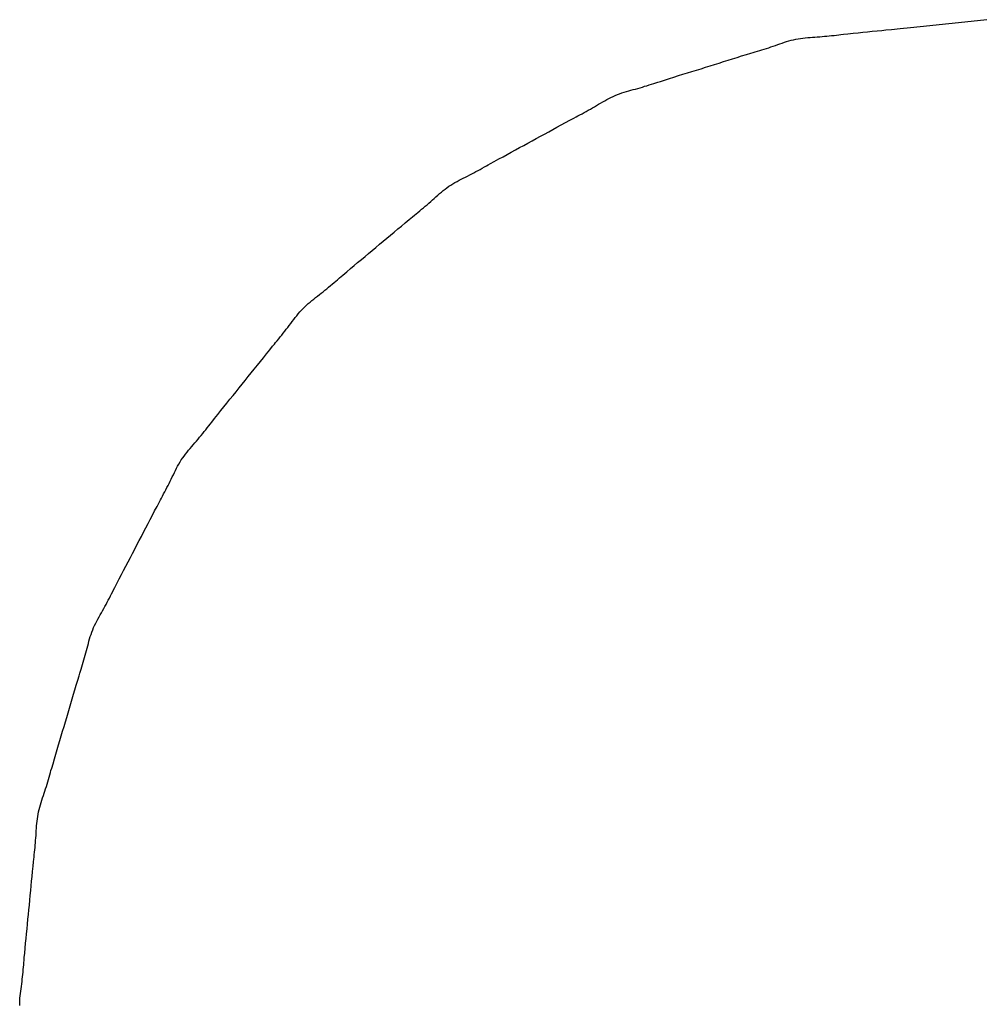
# Model space of a CAD drawing. Extents: x -635 to 1175, y -459 to 560.
# Drawn here: x 232 to 233, y -30 to -29 of the extents above; entities that cross this region are included whole.
import ezdxf

# ---------------------------------------------------------------- set-up
doc = ezdxf.new("R2010")
doc.units = 0
doc.header["$LTSCALE"] = 20
doc.layers.add('DETAIL', color=5, linetype='CONTINUOUS')

msp = doc.modelspace()

# ---------------------------------------------------------------- linework, layer by layer
at = {"layer": 'DETAIL', "color": 5, "linetype": 'CONTINUOUS'}
for p, q in [((233.2748, -28.5565), (233.2891, -28.555)), ((233.2891, -28.555), (233.3035, -28.5535)), ((233.2891, -28.555), (233.2891, -28.555)), ((233.3035, -28.5535), (233.3182, -28.552)), ((233.3182, -28.552), (233.3328, -28.5505)), ((233.3182, -28.552), (233.3182, -28.552)), ((233.3328, -28.5505), (233.3473, -28.549)), ((233.3473, -28.549), (233.3618, -28.5475)), ((233.3473, -28.549), (233.3473, -28.549)), ((233.3618, -28.5475), (233.3764, -28.546)), ((233.1289, -28.5714), (233.1326, -28.571)), ((233.1326, -28.571), (233.1362, -28.5707)), ((233.1362, -28.5707), (233.1398, -28.5703)), ((233.1362, -28.5707), (233.1362, -28.5707)), ((233.1398, -28.5703), (233.1435, -28.5699)), ((233.1435, -28.5699), (233.1473, -28.5695)), ((233.1435, -28.5699), (233.1435, -28.5699)), ((233.1473, -28.5695), (233.1508, -28.5691)), ((233.1508, -28.5691), (233.1538, -28.5687)), ((233.1508, -28.5691), (233.1508, -28.5691)), ((233.1538, -28.5687), (233.158, -28.5683)), ((233.158, -28.5683), (233.1647, -28.5675)), ((233.158, -28.5683), (233.158, -28.5683)), ((233.1647, -28.5675), (233.1725, -28.5667)), ((233.1725, -28.5667), (233.18, -28.5659)), ((233.1725, -28.5667), (233.1725, -28.5667)), ((233.18, -28.5659), (233.1871, -28.5652)), ((233.1871, -28.5652), (233.1943, -28.5645)), ((233.1871, -28.5652), (233.1871, -28.5652)), ((233.1943, -28.5645), (233.2017, -28.5637)), ((233.2017, -28.5637), (233.2093, -28.563)), ((233.2017, -28.5637), (233.2017, -28.5637)), ((233.2093, -28.563), (233.2162, -28.5623)), ((233.2162, -28.5623), (233.2224, -28.5617)), ((233.2162, -28.5623), (233.2162, -28.5623)), ((233.2224, -28.5617), (233.2308, -28.5609)), ((233.2308, -28.5609), (233.2442, -28.5595)), ((233.2308, -28.5609), (233.2308, -28.5609)), ((233.2442, -28.5595), (233.26, -28.558)), ((233.26, -28.558), (233.2748, -28.5565)), ((233.26, -28.558), (233.26, -28.558)), ((233.0508, -28.5864), (233.0542, -28.5852)), ((233.0542, -28.5852), (233.0577, -28.584)), ((233.0577, -28.584), (233.0611, -28.5828)), ((233.0577, -28.584), (233.0577, -28.584)), ((233.0611, -28.5828), (233.0645, -28.5816)), ((233.0645, -28.5816), (233.0679, -28.5805)), ((233.0645, -28.5816), (233.0645, -28.5816)), ((233.0679, -28.5805), (233.0713, -28.5794)), ((233.0713, -28.5794), (233.0747, -28.5783)), ((233.0713, -28.5794), (233.0713, -28.5794)), ((233.0747, -28.5783), (233.0782, -28.5773)), ((233.0782, -28.5773), (233.0817, -28.5765)), ((233.0782, -28.5773), (233.0782, -28.5773)), ((233.0817, -28.5765), (233.0852, -28.5757)), ((233.0852, -28.5757), (233.0888, -28.575)), ((233.0852, -28.5757), (233.0852, -28.5757)), ((233.0888, -28.575), (233.0924, -28.5745)), ((233.0924, -28.5745), (233.096, -28.574)), ((233.0924, -28.5745), (233.0924, -28.5745)), ((233.096, -28.574), (233.0996, -28.5736)), ((233.0996, -28.5736), (233.1033, -28.5733)), ((233.0996, -28.5736), (233.0996, -28.5736)), ((233.1033, -28.5733), (233.1069, -28.573)), ((233.1069, -28.573), (233.1106, -28.5727)), ((233.1069, -28.573), (233.1069, -28.573)), ((233.1106, -28.5727), (233.1143, -28.5725)), ((233.1143, -28.5725), (233.1179, -28.5722)), ((233.1143, -28.5725), (233.1143, -28.5725)), ((233.1179, -28.5722), (233.1216, -28.572)), ((233.1216, -28.572), (233.1253, -28.5717)), ((233.1216, -28.572), (233.1216, -28.572)), ((233.1253, -28.5717), (233.1289, -28.5714)), ((233.1289, -28.5714), (233.1289, -28.5714)), ((233.0027, -28.6013), (233.0101, -28.599)), ((233.0101, -28.599), (233.0165, -28.5971)), ((233.0165, -28.5971), (233.0205, -28.5959)), ((233.0165, -28.5971), (233.0165, -28.5971)), ((233.0205, -28.5959), (233.0234, -28.595)), ((233.0234, -28.595), (233.0267, -28.5941)), ((233.0234, -28.595), (233.0234, -28.595)), ((233.0267, -28.5941), (233.0303, -28.593)), ((233.0303, -28.593), (233.0337, -28.5919)), ((233.0303, -28.593), (233.0303, -28.593)), ((233.0337, -28.5919), (233.0371, -28.5909)), ((233.0371, -28.5909), (233.0406, -28.5898)), ((233.0371, -28.5909), (233.0371, -28.5909)), ((233.0406, -28.5898), (233.044, -28.5887)), ((233.044, -28.5887), (233.0474, -28.5876)), ((233.044, -28.5887), (233.044, -28.5887)), ((233.0474, -28.5876), (233.0508, -28.5864)), ((233.0508, -28.5864), (233.0508, -28.5864)), ((232.9546, -28.6164), (232.9615, -28.6142)), ((232.9615, -28.6142), (232.9683, -28.6121)), ((232.9615, -28.6142), (232.9615, -28.6142)), ((232.9683, -28.6121), (232.9752, -28.6099)), ((232.9752, -28.6099), (232.9821, -28.6077)), ((232.9752, -28.6099), (232.9752, -28.6099)), ((232.9821, -28.6077), (232.989, -28.6056)), ((232.989, -28.6056), (232.9957, -28.6035)), ((232.989, -28.6056), (232.989, -28.6056)), ((232.9957, -28.6035), (233.0027, -28.6013)), ((233.0027, -28.6013), (233.0027, -28.6013)), ((232.9065, -28.6313), (232.9133, -28.6292)), ((232.9133, -28.6292), (232.9202, -28.6271)), ((232.9202, -28.6271), (232.9271, -28.6249)), ((232.9202, -28.6271), (232.9202, -28.6271)), ((232.9271, -28.6249), (232.934, -28.6228)), ((232.934, -28.6228), (232.9409, -28.6207)), ((232.934, -28.6228), (232.934, -28.6228)), ((232.9409, -28.6207), (232.9477, -28.6185)), ((232.9477, -28.6185), (232.9546, -28.6164)), ((232.9477, -28.6185), (232.9477, -28.6185)), ((232.8584, -28.6466), (232.8618, -28.6455)), ((232.8618, -28.6455), (232.8653, -28.6444)), ((232.8653, -28.6444), (232.8689, -28.6432)), ((232.8653, -28.6444), (232.8653, -28.6444)), ((232.8689, -28.6432), (232.8721, -28.6422)), ((232.8721, -28.6422), (232.875, -28.6413)), ((232.8721, -28.6422), (232.8721, -28.6422)), ((232.875, -28.6413), (232.879, -28.64)), ((232.879, -28.64), (232.8853, -28.638)), ((232.879, -28.64), (232.879, -28.64)), ((232.8853, -28.638), (232.8927, -28.6356)), ((232.8927, -28.6356), (232.8997, -28.6334)), ((232.8927, -28.6356), (232.8927, -28.6356)), ((232.8997, -28.6334), (232.9065, -28.6313)), ((232.9065, -28.6313), (232.9065, -28.6313)), ((232.8103, -28.6614), (232.8136, -28.6601)), ((232.8136, -28.6601), (232.8169, -28.6588)), ((232.8169, -28.6588), (232.8203, -28.6577)), ((232.8169, -28.6588), (232.8169, -28.6588)), ((232.8203, -28.6577), (232.8238, -28.6566)), ((232.8238, -28.6566), (232.8272, -28.6555)), ((232.8238, -28.6566), (232.8238, -28.6566)), ((232.8272, -28.6555), (232.8307, -28.6545)), ((232.8307, -28.6545), (232.8342, -28.6536)), ((232.8307, -28.6545), (232.8307, -28.6545)), ((232.8342, -28.6536), (232.8377, -28.6526)), ((232.8377, -28.6526), (232.8411, -28.6517)), ((232.8377, -28.6526), (232.8377, -28.6526)), ((232.8411, -28.6517), (232.8446, -28.6507)), ((232.8446, -28.6507), (232.8481, -28.6497)), ((232.8446, -28.6507), (232.8446, -28.6507)), ((232.8481, -28.6497), (232.8515, -28.6487)), ((232.8515, -28.6487), (232.855, -28.6476)), ((232.8515, -28.6487), (232.8515, -28.6487)), ((232.855, -28.6476), (232.8584, -28.6466)), ((232.8584, -28.6466), (232.8584, -28.6466)), ((232.7817, -28.6769), (232.7848, -28.675)), ((232.7848, -28.675), (232.7879, -28.6732)), ((232.7848, -28.675), (232.7848, -28.675)), ((232.7879, -28.6732), (232.7911, -28.6714)), ((232.7911, -28.6714), (232.7942, -28.6695)), ((232.7911, -28.6714), (232.7911, -28.6714)), ((232.7942, -28.6695), (232.7974, -28.6678)), ((232.7974, -28.6678), (232.8005, -28.6661)), ((232.7974, -28.6678), (232.7974, -28.6678)), ((232.8005, -28.6661), (232.8037, -28.6644)), ((232.8037, -28.6644), (232.807, -28.6629)), ((232.8037, -28.6644), (232.8037, -28.6644)), ((232.807, -28.6629), (232.8103, -28.6614)), ((232.8103, -28.6614), (232.8103, -28.6614)), ((232.7533, -28.6927), (232.7563, -28.691)), ((232.7563, -28.691), (232.7596, -28.6893)), ((232.7596, -28.6893), (232.7628, -28.6875)), ((232.7596, -28.6893), (232.7596, -28.6893)), ((232.7628, -28.6875), (232.766, -28.6858)), ((232.766, -28.6858), (232.7691, -28.6841)), ((232.766, -28.6858), (232.766, -28.6858)), ((232.7691, -28.6841), (232.7723, -28.6823)), ((232.7723, -28.6823), (232.7754, -28.6805)), ((232.7723, -28.6823), (232.7723, -28.6823)), ((232.7754, -28.6805), (232.7786, -28.6787)), ((232.7786, -28.6787), (232.7817, -28.6769)), ((232.7786, -28.6787), (232.7786, -28.6787)), ((232.7277, -28.7064), (232.7342, -28.7029)), ((232.7342, -28.7029), (232.7411, -28.6992)), ((232.7342, -28.7029), (232.7342, -28.7029)), ((232.7411, -28.6992), (232.7469, -28.6961)), ((232.7469, -28.6961), (232.7506, -28.6941)), ((232.7469, -28.6961), (232.7469, -28.6961)), ((232.7506, -28.6941), (232.7533, -28.6927)), ((232.7533, -28.6927), (232.7533, -28.6927)), ((232.6962, -28.7237), (232.7025, -28.7203)), ((232.7025, -28.7203), (232.7089, -28.7168)), ((232.7089, -28.7168), (232.7152, -28.7133)), ((232.7089, -28.7168), (232.7089, -28.7168)), ((232.7152, -28.7133), (232.7215, -28.7098)), ((232.7215, -28.7098), (232.7277, -28.7064)), ((232.7215, -28.7098), (232.7215, -28.7098)), ((232.6709, -28.7376), (232.6772, -28.7342)), ((232.6772, -28.7342), (232.6836, -28.7307)), ((232.6836, -28.7307), (232.6899, -28.7272)), ((232.6836, -28.7307), (232.6836, -28.7307)), ((232.6899, -28.7272), (232.6962, -28.7237)), ((232.6962, -28.7237), (232.6962, -28.7237)), ((232.6455, -28.7514), (232.6518, -28.748)), ((232.6518, -28.748), (232.6582, -28.7445)), ((232.6582, -28.7445), (232.6645, -28.741)), ((232.6582, -28.7445), (232.6582, -28.7445)), ((232.6645, -28.741), (232.6709, -28.7376)), ((232.6709, -28.7376), (232.6709, -28.7376)), ((232.6166, -28.7674), (232.6202, -28.7653)), ((232.6202, -28.7653), (232.626, -28.7621)), ((232.6202, -28.7653), (232.6202, -28.7653)), ((232.626, -28.7621), (232.6328, -28.7583)), ((232.6328, -28.7583), (232.6393, -28.7548)), ((232.6328, -28.7583), (232.6328, -28.7583)), ((232.6393, -28.7548), (232.6455, -28.7514)), ((232.6455, -28.7514), (232.6455, -28.7514)), ((232.5885, -28.7827), (232.5917, -28.781)), ((232.5917, -28.781), (232.5949, -28.7793)), ((232.5949, -28.7793), (232.5981, -28.7776)), ((232.5949, -28.7793), (232.5949, -28.7793)), ((232.5981, -28.7776), (232.6013, -28.7759)), ((232.6013, -28.7759), (232.6044, -28.7741)), ((232.6013, -28.7759), (232.6013, -28.7759)), ((232.6044, -28.7741), (232.6076, -28.7724)), ((232.6076, -28.7724), (232.6109, -28.7705)), ((232.6076, -28.7724), (232.6076, -28.7724)), ((232.6109, -28.7705), (232.6139, -28.7689)), ((232.6139, -28.7689), (232.6166, -28.7674)), ((232.6139, -28.7689), (232.6139, -28.7689)), ((232.5599, -28.798), (232.5629, -28.7961)), ((232.5629, -28.7961), (232.566, -28.7943)), ((232.5629, -28.7961), (232.5629, -28.7961)), ((232.566, -28.7943), (232.5692, -28.7925)), ((232.5692, -28.7925), (232.5724, -28.7908)), ((232.5692, -28.7925), (232.5692, -28.7925)), ((232.5724, -28.7908), (232.5756, -28.7892)), ((232.5756, -28.7892), (232.5788, -28.7875)), ((232.5756, -28.7892), (232.5756, -28.7892)), ((232.5788, -28.7875), (232.5821, -28.7859)), ((232.5821, -28.7859), (232.5853, -28.7843)), ((232.5821, -28.7859), (232.5821, -28.7859)), ((232.5853, -28.7843), (232.5885, -28.7827)), ((232.5885, -28.7827), (232.5885, -28.7827)), ((232.5399, -28.8135), (232.5427, -28.8111)), ((232.5427, -28.8111), (232.5454, -28.8088)), ((232.5454, -28.8088), (232.5482, -28.8065)), ((232.5454, -28.8088), (232.5454, -28.8088)), ((232.5482, -28.8065), (232.551, -28.8042)), ((232.551, -28.8042), (232.5539, -28.8021)), ((232.551, -28.8042), (232.551, -28.8042)), ((232.5539, -28.8021), (232.5569, -28.8)), ((232.5569, -28.8), (232.5599, -28.798)), ((232.5569, -28.8), (232.5569, -28.8)), ((232.5236, -28.828), (232.5263, -28.8256)), ((232.5263, -28.8256), (232.5291, -28.8232)), ((232.5291, -28.8232), (232.5318, -28.8208)), ((232.5291, -28.8232), (232.5291, -28.8232)), ((232.5318, -28.8208), (232.5345, -28.8184)), ((232.5345, -28.8184), (232.5372, -28.816)), ((232.5345, -28.8184), (232.5345, -28.8184)), ((232.5372, -28.816), (232.5399, -28.8135)), ((232.5399, -28.8135), (232.5399, -28.8135)), ((232.5069, -28.8419), (232.5096, -28.8397)), ((232.5096, -28.8397), (232.5125, -28.8373)), ((232.5125, -28.8373), (232.5153, -28.835)), ((232.5125, -28.8373), (232.5125, -28.8373)), ((232.5153, -28.835), (232.5181, -28.8327)), ((232.5181, -28.8327), (232.5208, -28.8304)), ((232.5181, -28.8327), (232.5181, -28.8327)), ((232.5208, -28.8304), (232.5236, -28.828)), ((232.5236, -28.828), (232.5236, -28.828)), ((232.4845, -28.8605), (232.4902, -28.8557)), ((232.4902, -28.8557), (232.4962, -28.8508)), ((232.4902, -28.8557), (232.4902, -28.8557)), ((232.4962, -28.8508), (232.5013, -28.8465)), ((232.5013, -28.8465), (232.5045, -28.8438)), ((232.5013, -28.8465), (232.5013, -28.8465)), ((232.5045, -28.8438), (232.5069, -28.8419)), ((232.5069, -28.8419), (232.5069, -28.8419)), ((232.4679, -28.8744), (232.4735, -28.8697)), ((232.4735, -28.8697), (232.479, -28.865)), ((232.479, -28.865), (232.4845, -28.8605)), ((232.479, -28.865), (232.479, -28.865)), ((232.4513, -28.8884), (232.4569, -28.8837)), ((232.4569, -28.8837), (232.4624, -28.879)), ((232.4569, -28.8837), (232.4569, -28.8837)), ((232.4624, -28.879), (232.4679, -28.8744)), ((232.4679, -28.8744), (232.4679, -28.8744)), ((232.4346, -28.9023), (232.4402, -28.8977)), ((232.4402, -28.8977), (232.4458, -28.893)), ((232.4458, -28.893), (232.4513, -28.8884)), ((232.4458, -28.893), (232.4458, -28.893)), ((232.4124, -28.9209), (232.4179, -28.9163)), ((232.4179, -28.9163), (232.4235, -28.9116)), ((232.4235, -28.9116), (232.4291, -28.907)), ((232.4235, -28.9116), (232.4235, -28.9116)), ((232.4291, -28.907), (232.4346, -28.9023)), ((232.4346, -28.9023), (232.4346, -28.9023)), ((232.3953, -28.9352), (232.4013, -28.9302)), ((232.4013, -28.9302), (232.4069, -28.9254)), ((232.4013, -28.9302), (232.4013, -28.9302)), ((232.4069, -28.9254), (232.4124, -28.9209)), ((232.4124, -28.9209), (232.4124, -28.9209)), ((232.3821, -28.9465), (232.3847, -28.9443)), ((232.3847, -28.9443), (232.387, -28.9423)), ((232.3847, -28.9443), (232.3847, -28.9443)), ((232.387, -28.9423), (232.3902, -28.9396)), ((232.3902, -28.9396), (232.3953, -28.9352)), ((232.3902, -28.9396), (232.3902, -28.9396)), ((232.3624, -28.9628), (232.3653, -28.9606)), ((232.3653, -28.9606), (232.3681, -28.9583)), ((232.3681, -28.9583), (232.3709, -28.956)), ((232.3681, -28.9583), (232.3681, -28.9583)), ((232.3709, -28.956), (232.3737, -28.9537)), ((232.3737, -28.9537), (232.3764, -28.9513)), ((232.3737, -28.9537), (232.3737, -28.9537)), ((232.3764, -28.9513), (232.3792, -28.949)), ((232.3792, -28.949), (232.3821, -28.9465)), ((232.3792, -28.949), (232.3792, -28.949)), ((232.3426, -28.9787), (232.3454, -28.9763)), ((232.3454, -28.9763), (232.3482, -28.974)), ((232.3454, -28.9763), (232.3454, -28.9763)), ((232.3482, -28.974), (232.351, -28.9718)), ((232.351, -28.9718), (232.3539, -28.9695)), ((232.351, -28.9718), (232.351, -28.9718)), ((232.3539, -28.9695), (232.3567, -28.9673)), ((232.3567, -28.9673), (232.3596, -28.9651)), ((232.3567, -28.9673), (232.3567, -28.9673)), ((232.3596, -28.9651), (232.3624, -28.9628)), ((232.3624, -28.9628), (232.3624, -28.9628)), ((232.3297, -28.9915), (232.3322, -28.9887)), ((232.3322, -28.9887), (232.3347, -28.9861)), ((232.3347, -28.9861), (232.3373, -28.9835)), ((232.3347, -28.9861), (232.3347, -28.9861)), ((232.3373, -28.9835), (232.3399, -28.9811)), ((232.3399, -28.9811), (232.3426, -28.9787)), ((232.3399, -28.9811), (232.3399, -28.9811)), ((232.316, -29.009), (232.3182, -29.006)), ((232.3182, -29.006), (232.3205, -29.003)), ((232.3205, -29.003), (232.3227, -29.0001)), ((232.3205, -29.003), (232.3205, -29.003)), ((232.3227, -29.0001), (232.325, -28.9972)), ((232.325, -28.9972), (232.3273, -28.9943)), ((232.325, -28.9972), (232.325, -28.9972)), ((232.3273, -28.9943), (232.3297, -28.9915)), ((232.3297, -28.9915), (232.3297, -28.9915)), ((232.3046, -29.0238), (232.307, -29.0208)), ((232.307, -29.0208), (232.3092, -29.0179)), ((232.307, -29.0208), (232.307, -29.0208)), ((232.3092, -29.0179), (232.3115, -29.015)), ((232.3115, -29.015), (232.3137, -29.012)), ((232.3115, -29.015), (232.3115, -29.015)), ((232.3137, -29.012), (232.316, -29.009)), ((232.316, -29.009), (232.316, -29.009)), ((232.293, -29.0381), (232.2953, -29.0354)), ((232.2953, -29.0354), (232.2977, -29.0324)), ((232.2977, -29.0324), (232.3, -29.0295)), ((232.2977, -29.0324), (232.2977, -29.0324)), ((232.3, -29.0295), (232.3023, -29.0266)), ((232.3023, -29.0266), (232.3046, -29.0238)), ((232.3023, -29.0266), (232.3023, -29.0266)), ((232.279, -29.0553), (232.284, -29.0491)), ((232.284, -29.0491), (232.2883, -29.0438)), ((232.2883, -29.0438), (232.291, -29.0405)), ((232.2883, -29.0438), (232.2883, -29.0438)), ((232.291, -29.0405), (232.293, -29.0381)), ((232.293, -29.0381), (232.293, -29.0381)), ((232.2697, -29.0668), (232.2743, -29.0612)), ((232.2743, -29.0612), (232.279, -29.0553)), ((232.279, -29.0553), (232.279, -29.0553)), ((232.2559, -29.0842), (232.2605, -29.0784)), ((232.2605, -29.0784), (232.2651, -29.0726)), ((232.2605, -29.0784), (232.2605, -29.0784)), ((232.2651, -29.0726), (232.2697, -29.0668)), ((232.2697, -29.0668), (232.2697, -29.0668)), ((232.242, -29.1016), (232.2466, -29.0958)), ((232.2466, -29.0958), (232.2513, -29.09)), ((232.2513, -29.09), (232.2559, -29.0842)), ((232.2513, -29.09), (232.2513, -29.09)), ((232.2327, -29.1131), (232.2373, -29.1073)), ((232.2373, -29.1073), (232.242, -29.1016)), ((232.242, -29.1016), (232.242, -29.1016)), ((232.2187, -29.1304), (232.2234, -29.1246)), ((232.2234, -29.1246), (232.2281, -29.1189)), ((232.2234, -29.1246), (232.2234, -29.1246)), ((232.2281, -29.1189), (232.2327, -29.1131)), ((232.2327, -29.1131), (232.2327, -29.1131)), ((232.2096, -29.1418), (232.2141, -29.1362)), ((232.2141, -29.1362), (232.2187, -29.1304)), ((232.2141, -29.1362), (232.2141, -29.1362)), ((232.1957, -29.1593), (232.1999, -29.154)), ((232.1999, -29.154), (232.2048, -29.1477)), ((232.2048, -29.1477), (232.2096, -29.1418)), ((232.2048, -29.1477), (232.2048, -29.1477)), ((232.1842, -29.1738), (232.1865, -29.1709)), ((232.1865, -29.1709), (232.1889, -29.1679)), ((232.1865, -29.1709), (232.1865, -29.1709)), ((232.1889, -29.1679), (232.1911, -29.1651)), ((232.1911, -29.1651), (232.193, -29.1627)), ((232.1911, -29.1651), (232.1911, -29.1651)), ((232.193, -29.1627), (232.1957, -29.1593)), ((232.1957, -29.1593), (232.1957, -29.1593)), ((232.1725, -29.1882), (232.1749, -29.1853)), ((232.1749, -29.1853), (232.1772, -29.1825)), ((232.1772, -29.1825), (232.1796, -29.1796)), ((232.1772, -29.1825), (232.1772, -29.1825)), ((232.1796, -29.1796), (232.1819, -29.1767)), ((232.1819, -29.1767), (232.1842, -29.1738)), ((232.1819, -29.1767), (232.1819, -29.1767)), ((232.1604, -29.2023), (232.1628, -29.1995)), ((232.1628, -29.1995), (232.1652, -29.1966)), ((232.1628, -29.1995), (232.1628, -29.1995)), ((232.1652, -29.1966), (232.1676, -29.1938)), ((232.1676, -29.1938), (232.1701, -29.191)), ((232.1676, -29.1938), (232.1676, -29.1938)), ((232.1701, -29.191), (232.1725, -29.1882)), ((232.1725, -29.1882), (232.1725, -29.1882)), ((232.1493, -29.217), (232.1514, -29.214)), ((232.1514, -29.214), (232.1535, -29.211)), ((232.1535, -29.211), (232.1557, -29.2081)), ((232.1535, -29.211), (232.1535, -29.211)), ((232.1557, -29.2081), (232.158, -29.2052)), ((232.158, -29.2052), (232.1604, -29.2023)), ((232.158, -29.2052), (232.158, -29.2052)), ((232.1404, -29.2329), (232.142, -29.2297)), ((232.142, -29.2297), (232.1437, -29.2265)), ((232.142, -29.2297), (232.142, -29.2297)), ((232.1437, -29.2265), (232.1455, -29.2233)), ((232.1455, -29.2233), (232.1474, -29.2201)), ((232.1455, -29.2233), (232.1455, -29.2233)), ((232.1474, -29.2201), (232.1493, -29.217)), ((232.1493, -29.217), (232.1493, -29.217)), ((232.1324, -29.2494), (232.134, -29.2461)), ((232.134, -29.2461), (232.1356, -29.2428)), ((232.1356, -29.2428), (232.1372, -29.2395)), ((232.1356, -29.2428), (232.1356, -29.2428)), ((232.1372, -29.2395), (232.1388, -29.2362)), ((232.1388, -29.2362), (232.1404, -29.2329)), ((232.1388, -29.2362), (232.1388, -29.2362)), ((232.1258, -29.2624), (232.1275, -29.2592)), ((232.1275, -29.2592), (232.1292, -29.2559)), ((232.1292, -29.2559), (232.1308, -29.2527)), ((232.1292, -29.2559), (232.1292, -29.2559)), ((232.1308, -29.2527), (232.1324, -29.2494)), ((232.1324, -29.2494), (232.1324, -29.2494)), ((232.1176, -29.278), (232.119, -29.2753)), ((232.119, -29.2753), (232.1207, -29.2722)), ((232.119, -29.2753), (232.119, -29.2753)), ((232.1207, -29.2722), (232.1224, -29.2689)), ((232.1224, -29.2689), (232.1242, -29.2656)), ((232.1224, -29.2689), (232.1224, -29.2689)), ((232.1242, -29.2656), (232.1258, -29.2624)), ((232.1258, -29.2624), (232.1258, -29.2624)), ((232.1087, -29.2947), (232.1124, -29.2877)), ((232.1124, -29.2877), (232.1156, -29.2818)), ((232.1156, -29.2818), (232.1176, -29.278)), ((232.1156, -29.2818), (232.1156, -29.2818)), ((232.102, -29.3076), (232.1053, -29.3013)), ((232.1053, -29.3013), (232.1087, -29.2947)), ((232.1087, -29.2947), (232.1087, -29.2947)), ((232.0919, -29.3271), (232.0953, -29.3206)), ((232.0953, -29.3206), (232.0986, -29.314)), ((232.0953, -29.3206), (232.0953, -29.3206)), ((232.0986, -29.314), (232.102, -29.3076)), ((232.102, -29.3076), (232.102, -29.3076)), ((232.0852, -29.34), (232.0886, -29.3335)), ((232.0886, -29.3335), (232.0919, -29.3271)), ((232.0886, -29.3335), (232.0886, -29.3335)), ((232.0784, -29.353), (232.0818, -29.3465)), ((232.0818, -29.3465), (232.0852, -29.34)), ((232.0818, -29.3465), (232.0818, -29.3465)), ((232.0683, -29.3724), (232.0717, -29.3659)), ((232.0717, -29.3659), (232.0751, -29.3594)), ((232.0751, -29.3594), (232.0784, -29.353)), ((232.0751, -29.3594), (232.0751, -29.3594)), ((232.0615, -29.3853), (232.0649, -29.3789)), ((232.0649, -29.3789), (232.0683, -29.3724)), ((232.0683, -29.3724), (232.0683, -29.3724)), ((232.0547, -29.3982), (232.0582, -29.3916)), ((232.0582, -29.3916), (232.0615, -29.3853)), ((232.0615, -29.3853), (232.0615, -29.3853)), ((232.0462, -29.415), (232.0481, -29.4112)), ((232.0481, -29.4112), (232.0511, -29.4052)), ((232.0481, -29.4112), (232.0481, -29.4112)), ((232.0511, -29.4052), (232.0547, -29.3982)), ((232.0547, -29.3982), (232.0547, -29.3982)), ((232.0398, -29.4275), (232.0415, -29.4242)), ((232.0415, -29.4242), (232.0432, -29.4208)), ((232.0415, -29.4242), (232.0415, -29.4242)), ((232.0432, -29.4208), (232.0448, -29.4177)), ((232.0448, -29.4177), (232.0462, -29.415)), ((232.0448, -29.4177), (232.0448, -29.4177)), ((232.0312, -29.4436), (232.033, -29.4404)), ((232.033, -29.4404), (232.0347, -29.4372)), ((232.0347, -29.4372), (232.0364, -29.4339)), ((232.0347, -29.4372), (232.0347, -29.4372)), ((232.0364, -29.4339), (232.0381, -29.4307)), ((232.0381, -29.4307), (232.0398, -29.4275)), ((232.0381, -29.4307), (232.0381, -29.4307)), ((232.0222, -29.4595), (232.024, -29.4563)), ((232.024, -29.4563), (232.0258, -29.4531)), ((232.024, -29.4563), (232.024, -29.4563)), ((232.0258, -29.4531), (232.0276, -29.45)), ((232.0276, -29.45), (232.0294, -29.4468)), ((232.0276, -29.45), (232.0276, -29.45)), ((232.0294, -29.4468), (232.0312, -29.4436)), ((232.0312, -29.4436), (232.0312, -29.4436)), ((232.0157, -29.4726), (232.0173, -29.4693)), ((232.0173, -29.4693), (232.0189, -29.466)), ((232.0173, -29.4693), (232.0173, -29.4693)), ((232.0189, -29.466), (232.0205, -29.4628)), ((232.0205, -29.4628), (232.0222, -29.4595)), ((232.0205, -29.4628), (232.0205, -29.4628)), ((232.0096, -29.4897), (232.0107, -29.4862)), ((232.0107, -29.4862), (232.0118, -29.4828)), ((232.0118, -29.4828), (232.013, -29.4793)), ((232.0118, -29.4828), (232.0118, -29.4828)), ((232.013, -29.4793), (232.0143, -29.4759)), ((232.0143, -29.4759), (232.0157, -29.4726)), ((232.0143, -29.4759), (232.0143, -29.4759)), ((232.0058, -29.5039), (232.0067, -29.5004)), ((232.0067, -29.5004), (232.0077, -29.4968)), ((232.0077, -29.4968), (232.0086, -29.4933)), ((232.0077, -29.4968), (232.0077, -29.4968)), ((232.0086, -29.4933), (232.0096, -29.4897)), ((232.0096, -29.4897), (232.0096, -29.4897)), ((232.002, -29.5181), (232.003, -29.5146)), ((232.003, -29.5146), (232.0039, -29.511)), ((232.0039, -29.511), (232.0049, -29.5075)), ((232.0039, -29.511), (232.0039, -29.511)), ((232.0049, -29.5075), (232.0058, -29.5039)), ((232.0058, -29.5039), (232.0058, -29.5039)), ((231.9978, -29.5321), (231.9989, -29.5286)), ((231.9989, -29.5286), (231.9999, -29.5251)), ((231.9999, -29.5251), (232.001, -29.5216)), ((231.9999, -29.5251), (231.9999, -29.5251)), ((232.001, -29.5216), (232.002, -29.5181)), ((232.002, -29.5181), (232.002, -29.5181)), ((231.9916, -29.5526), (231.9936, -29.5461)), ((231.9936, -29.5461), (231.9948, -29.5421)), ((231.9936, -29.5461), (231.9936, -29.5461)), ((231.9948, -29.5421), (231.9957, -29.5391)), ((231.9957, -29.5391), (231.9967, -29.5358)), ((231.9957, -29.5391), (231.9957, -29.5391)), ((231.9967, -29.5358), (231.9978, -29.5321)), ((231.9978, -29.5321), (231.9978, -29.5321)), ((231.9872, -29.5673), (231.9893, -29.5601)), ((231.9893, -29.5601), (231.9916, -29.5526)), ((231.9893, -29.5601), (231.9893, -29.5601)), ((231.9831, -29.5811), (231.9852, -29.5741)), ((231.9852, -29.5741), (231.9872, -29.5673)), ((231.9852, -29.5741), (231.9852, -29.5741)), ((231.979, -29.5952), (231.981, -29.5882)), ((231.981, -29.5882), (231.9831, -29.5811)), ((231.981, -29.5882), (231.981, -29.5882)), ((231.9749, -29.6093), (231.9769, -29.6022)), ((231.9769, -29.6022), (231.979, -29.5952)), ((231.9769, -29.6022), (231.9769, -29.6022)), ((231.9707, -29.6233), (231.9728, -29.6163)), ((231.9728, -29.6163), (231.9749, -29.6093)), ((231.9728, -29.6163), (231.9728, -29.6163)), ((231.9665, -29.6373), (231.9686, -29.6303)), ((231.9686, -29.6303), (231.9707, -29.6233)), ((231.9686, -29.6303), (231.9686, -29.6303)), ((231.9602, -29.6584), (231.9623, -29.6514)), ((231.9623, -29.6514), (231.9644, -29.6444)), ((231.9644, -29.6444), (231.9665, -29.6373)), ((231.9644, -29.6444), (231.9644, -29.6444)), ((231.9561, -29.6724), (231.9582, -29.6652)), ((231.9582, -29.6652), (231.9602, -29.6584)), ((231.9602, -29.6584), (231.9602, -29.6584)), ((231.952, -29.6865), (231.9539, -29.68)), ((231.9539, -29.68), (231.9561, -29.6724)), ((231.9561, -29.6724), (231.9561, -29.6724)), ((231.949, -29.6969), (231.95, -29.6935)), ((231.95, -29.6935), (231.9508, -29.6905)), ((231.95, -29.6935), (231.95, -29.6935)), ((231.9508, -29.6905), (231.952, -29.6865)), ((231.952, -29.6865), (231.952, -29.6865)), ((231.9438, -29.7146), (231.9449, -29.711)), ((231.9449, -29.711), (231.9459, -29.7076)), ((231.9459, -29.7076), (231.947, -29.7041)), ((231.9459, -29.7076), (231.9459, -29.7076)), ((231.947, -29.7041), (231.948, -29.7005)), ((231.948, -29.7005), (231.949, -29.6969)), ((231.948, -29.7005), (231.948, -29.7005)), ((231.9393, -29.7285), (231.9405, -29.725)), ((231.9405, -29.725), (231.9416, -29.7216)), ((231.9416, -29.7216), (231.9427, -29.7181)), ((231.9416, -29.7216), (231.9416, -29.7216)), ((231.9427, -29.7181), (231.9438, -29.7146)), ((231.9438, -29.7146), (231.9438, -29.7146)), ((231.9348, -29.7425), (231.9359, -29.739)), ((231.9359, -29.739), (231.937, -29.7355)), ((231.937, -29.7355), (231.9381, -29.732)), ((231.937, -29.7355), (231.937, -29.7355)), ((231.9381, -29.732), (231.9393, -29.7285)), ((231.9393, -29.7285), (231.9393, -29.7285)), ((231.9312, -29.7566), (231.932, -29.7531)), ((231.932, -29.7531), (231.9328, -29.7495)), ((231.9328, -29.7495), (231.9338, -29.746)), ((231.9328, -29.7495), (231.9328, -29.7495)), ((231.9338, -29.746), (231.9348, -29.7425)), ((231.9348, -29.7425), (231.9348, -29.7425)), ((231.9289, -29.7748), (231.9292, -29.7711)), ((231.9292, -29.7711), (231.9296, -29.7675)), ((231.9292, -29.7711), (231.9292, -29.7711)), ((231.9296, -29.7675), (231.9301, -29.7638)), ((231.9301, -29.7638), (231.9306, -29.7602)), ((231.9301, -29.7638), (231.9301, -29.7638)), ((231.9306, -29.7602), (231.9312, -29.7566)), ((231.9312, -29.7566), (231.9312, -29.7566)), ((231.928, -29.7895), (231.9282, -29.7858)), ((231.9282, -29.7858), (231.9284, -29.7821)), ((231.9282, -29.7858), (231.9282, -29.7858)), ((231.9284, -29.7821), (231.9287, -29.7784)), ((231.9287, -29.7784), (231.9289, -29.7748)), ((231.9287, -29.7784), (231.9287, -29.7784)), ((231.9268, -29.8041), (231.9271, -29.8004)), ((231.9271, -29.8004), (231.9274, -29.7968)), ((231.9271, -29.8004), (231.9271, -29.8004)), ((231.9274, -29.7968), (231.9277, -29.7931)), ((231.9277, -29.7931), (231.928, -29.7895)), ((231.9277, -29.7931), (231.9277, -29.7931)), ((231.9254, -29.8188), (231.9257, -29.815)), ((231.9257, -29.815), (231.9261, -29.8114)), ((231.9257, -29.815), (231.9257, -29.815)), ((231.9261, -29.8114), (231.9265, -29.8077)), ((231.9265, -29.8077), (231.9268, -29.8041)), ((231.9265, -29.8077), (231.9265, -29.8077)), ((231.9235, -29.8363), (231.9242, -29.8296)), ((231.9242, -29.8296), (231.9247, -29.8254)), ((231.9242, -29.8296), (231.9242, -29.8296)), ((231.9247, -29.8254), (231.925, -29.8223)), ((231.925, -29.8223), (231.9254, -29.8188)), ((231.925, -29.8223), (231.925, -29.8223)), ((231.922, -29.8516), (231.9227, -29.8442)), ((231.9227, -29.8442), (231.9235, -29.8363)), ((231.9227, -29.8442), (231.9227, -29.8442)), ((231.9206, -29.866), (231.9213, -29.8588)), ((231.9213, -29.8588), (231.922, -29.8516)), ((231.9213, -29.8588), (231.9213, -29.8588)), ((231.9193, -29.8807), (231.9199, -29.8734)), ((231.9199, -29.8734), (231.9206, -29.866)), ((231.9199, -29.8734), (231.9199, -29.8734)), ((231.9179, -29.8953), (231.9186, -29.888)), ((231.9186, -29.888), (231.9193, -29.8807)), ((231.9186, -29.888), (231.9186, -29.888)), ((231.9165, -29.9099), (231.9172, -29.9026)), ((231.9172, -29.9026), (231.9179, -29.8953)), ((231.9172, -29.9026), (231.9172, -29.9026)), ((231.915, -29.9244), (231.9158, -29.9171)), ((231.9158, -29.9171), (231.9165, -29.9099)), ((231.9158, -29.9171), (231.9158, -29.9171)), ((231.9136, -29.9391), (231.9143, -29.9317)), ((231.9143, -29.9317), (231.915, -29.9244)), ((231.9143, -29.9317), (231.9143, -29.9317)), ((231.9122, -29.9535), (231.9129, -29.9463)), ((231.9129, -29.9463), (231.9136, -29.9391)), ((231.9129, -29.9463), (231.9129, -29.9463)), ((231.9108, -29.9688), (231.9115, -29.9609)), ((231.9115, -29.9609), (231.9122, -29.9535)), ((231.9115, -29.9609), (231.9115, -29.9609)), ((231.9096, -29.9828), (231.9098, -29.9797)), ((231.9098, -29.9797), (231.9102, -29.9755)), ((231.9102, -29.9755), (231.9108, -29.9688)), ((231.9102, -29.9755), (231.9102, -29.9755)), ((231.9082, -29.9974), (231.9086, -29.9938)), ((231.9086, -29.9938), (231.9089, -29.9901)), ((231.9089, -29.9901), (231.9093, -29.9863)), ((231.9089, -29.9901), (231.9089, -29.9901)), ((231.9093, -29.9863), (231.9096, -29.9828)), ((231.9096, -29.9828), (231.9096, -29.9828)), ((231.9067, -30.012), (231.9071, -30.0083)), ((231.9071, -30.0083), (231.9075, -30.0047)), ((231.9075, -30.0047), (231.9079, -30.001)), ((231.9075, -30.0047), (231.9075, -30.0047)), ((231.9079, -30.001), (231.9082, -29.9974)), ((231.9082, -29.9974), (231.9082, -29.9974)), ((231.9044, -30.0302), (231.9048, -30.0265)), ((231.9048, -30.0265), (231.9053, -30.0229)), ((231.9048, -30.0265), (231.9048, -30.0265)), ((231.9053, -30.0229), (231.9057, -30.0193)), ((231.9057, -30.0193), (231.9062, -30.0156)), ((231.9057, -30.0193), (231.9057, -30.0193)), ((231.9062, -30.0156), (231.9067, -30.012)), ((231.9067, -30.012), (231.9067, -30.012)), ((231.9032, -30.0448), (231.9034, -30.0411)), ((231.9034, -30.0411), (231.9036, -30.0375)), ((231.9034, -30.0411), (231.9034, -30.0411)), ((231.9036, -30.0375), (231.904, -30.0338)), ((231.904, -30.0338), (231.9044, -30.0302)), ((231.904, -30.0338), (231.904, -30.0338)), ((231.9032, -30.0485), (231.9032, -30.0448))]:
    msp.add_line(p, q, dxfattribs=at)

doc.saveas('drawing.dxf')
